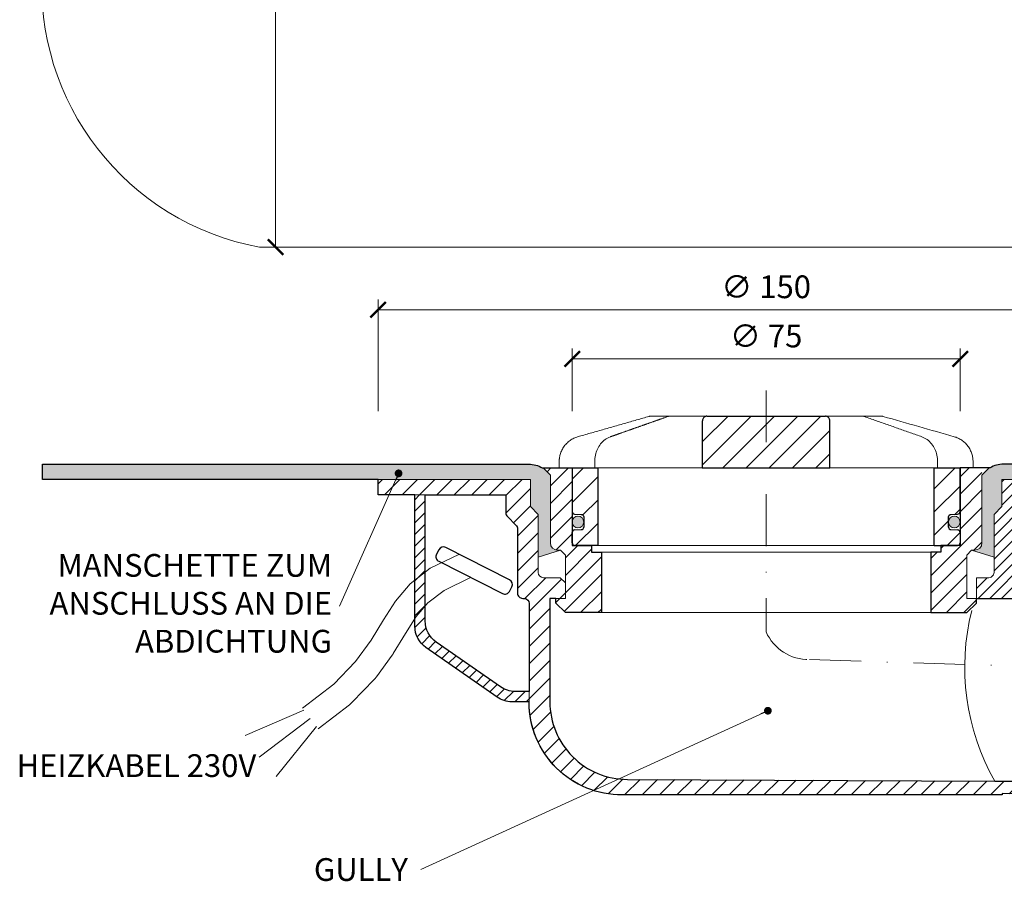
# Model space of a CAD drawing. Units: millimetres. Extents: x -3781 to 3448, y 11954 to 25788.
# Drawn here: x 2674 to 2864, y 20015 to 20182 of the extents above; entities that cross this region are included whole.
import ezdxf

# ---------------------------------------------------------------- set-up
doc = ezdxf.new("R2010")
doc.units = ezdxf.units.MM
doc.linetypes.add('DASHDOT2', pattern=[0.5, 0.25, -0.125, 0, -0.125])
doc.layers.get('DEFPOINTS').update_dxf_attribs({"color": 254, "lineweight": 30})
for name, color, linetype, lineweight in [('TOPWET_KOTY', 30, 'Continuous', 13), ('TOPWET_KOŠ', 11, 'Continuous', 13), ('TOPWET_TENKOU', 142, 'Continuous', 13), ('TOPWET_TLUSTOU', 142, 'Continuous', 30), ('TOPWET_ZAKLAD_TENKOU', 142, 'Continuous', 13), ('TOPWET_ZAKLAD_TLUSTOU', 142, 'Continuous', 30), ('TOPWET_ČEŠTINA', 225, 'Continuous', 13)]:
    doc.layers.add(name, color=color, linetype=linetype, lineweight=lineweight)
doc.styles.add('REGULAR_ARIAL_NARROW', font='ARIALN.TTF')
doc.dimstyles.new('ISO-TW 1-2', dxfattribs={"dimscale": 2, "dimtxt": 2.2, "dimasz": 1.5, "dimexe": 1, "dimexo": 0, "dimgap": 0.75, "dimtad": 1, "dimdec": 0, "dimtxsty": 'REGULAR_ARIAL_NARROW', "dimblk": 'ARCHTICK', "dimcen": 0.5, "dimclrd": 256, "dimclre": 256, "dimclrt": 256, "dimadec": 0, "dimazin": 0, "dimtfac": 1, "dimtdec": 0, "dimtmove": 1, "dimatfit": 3, "dimldrblk": 'DOT', "dimfxl": 1, "dimtzin": 0, "dimlwd": -1, "dimlwe": -1, "dimarcsym": 0})
doc.dimstyles.new('ISO-TW 1-3', dxfattribs={"dimscale": 3, "dimtxt": 2.2, "dimasz": 1.5, "dimexe": 1, "dimexo": 0, "dimgap": 0.75, "dimtad": 1, "dimdec": 0, "dimtxsty": 'REGULAR_ARIAL_NARROW', "dimblk": 'ARCHTICK', "dimcen": 0.5, "dimclrd": 256, "dimclre": 256, "dimclrt": 256, "dimadec": 0, "dimazin": 0, "dimtfac": 1, "dimtdec": 0, "dimtmove": 1, "dimatfit": 3, "dimldrblk": 'DOT', "dimfxl": 1, "dimtfill": 1, "dimtzin": 0, "dimlwd": -1, "dimlwe": -1, "dimarcsym": 0})
pattern_1 = [(45, (-17.99999334344187, 58.54352184926029), (-1.683798022700466, 1.683798022700466), [])]
pattern_2 = [(45, (-11059.18028222779, 58.54354588075876), (-1.122532015133644, 1.122532015133644), [])]

# ---------------------------------------------------------------- blocks, each defined once
blk = doc.blocks.new('_ArchTick')
at = {"color": 0, "linetype": 'ByBlock', "const_width": 0.15}
blk.add_lwpolyline([(-0.5, -0.5), (0.5, 0.5)], dxfattribs=at)
blk = doc.blocks.new('*D53')
at = {"layer": 'DEFPOINTS', "color": 0, "ltscale": 30, "transparency": 16777216}
for p in [(2893.388372126511, 20126.02035079539), (2743.388372126506, 20106.41716662391), (2893.388372126511, 20106.41716662391)]:
    blk.add_point(p, dxfattribs=at)
at = {"layer": 'TOPWET_KOTY', "ltscale": 30, "transparency": 16777216}
for p, q in [((2743.388372126506, 20106.41716662391), (2743.388372126506, 20128.02035079539)), ((2893.388372126511, 20106.41716662391), (2893.388372126511, 20128.02035079539)), ((2743.388372126506, 20126.02035079539), (2893.388372126511, 20126.02035079539))]:
    blk.add_line(p, q, dxfattribs=at)
at = {"layer": 'TOPWET_KOTY', "ltscale": 30, "transparency": 16777216, "xscale": 3, "yscale": 3, "zscale": 3, "rotation": 180}
blk.add_blockref('_ArchTick', (2743.388372126506, 20126.02035079539), dxfattribs=at)
at = {"layer": 'TOPWET_KOTY', "ltscale": 30, "transparency": 16777216, "xscale": 3, "yscale": 3, "zscale": 3}
blk.add_blockref('_ArchTick', (2893.388372126511, 20126.02035079539), dxfattribs=at)
at = {"layer": 'TOPWET_KOTY', "ltscale": 30, "transparency": 16777216, "insert": (2818.388372126508, 20129.88992787588), "char_height": 4.4, "attachment_point": 5, "style": 'REGULAR_ARIAL_NARROW'}
blk.add_mtext('∅ 150', dxfattribs=at)
blk = doc.blocks.new('_Dot')
at = {"color": 0, "linetype": 'ByBlock', "lineweight": -2}
blk.add_line((-0.5, 0), (-1, 0), dxfattribs=at)
at = {"color": 0, "linetype": 'ByBlock', "const_width": 0.5}
blk.add_lwpolyline([(-0.25, 0, 1), (0.25, 0, 1)], format="xyb", close=True, dxfattribs=at)
blk = doc.blocks.new('*D54')
at = {"layer": 'DEFPOINTS', "color": 0, "ltscale": 30, "transparency": 16777216}
for p in [(2855.888372126509, 20116.50811820047), (2780.888372126509, 20106.41716662391), (2855.888372126509, 20106.41716662391)]:
    blk.add_point(p, dxfattribs=at)
at = {"layer": 'TOPWET_KOTY', "ltscale": 30, "transparency": 16777216}
for p, q in [((2780.888372126509, 20106.41716662391), (2780.888372126509, 20118.50811820047)), ((2855.888372126509, 20106.41716662391), (2855.888372126509, 20118.50811820047)), ((2780.888372126509, 20116.50811820047), (2855.888372126509, 20116.50811820047))]:
    blk.add_line(p, q, dxfattribs=at)
at = {"layer": 'TOPWET_KOTY', "ltscale": 30, "transparency": 16777216, "xscale": 3, "yscale": 3, "zscale": 3, "rotation": 180}
blk.add_blockref('_ArchTick', (2780.888372126509, 20116.50811820047), dxfattribs=at)
at = {"layer": 'TOPWET_KOTY', "ltscale": 30, "transparency": 16777216, "xscale": 3, "yscale": 3, "zscale": 3}
blk.add_blockref('_ArchTick', (2855.888372126509, 20116.50811820047), dxfattribs=at)
at = {"layer": 'TOPWET_KOTY', "ltscale": 30, "transparency": 16777216, "insert": (2818.388372126509, 20120.37769528096), "char_height": 4.4, "attachment_point": 5, "style": 'REGULAR_ARIAL_NARROW'}
blk.add_mtext('∅ 75', dxfattribs=at)
blk = doc.blocks.new('*U247')
at = {"layer": 'TOPWET_KOŠ', "ltscale": 40}
h = blk.add_hatch(dxfattribs=at)
h.set_pattern_fill('ANSI31', color=256)
h.set_pattern_definition([(45, (-9.15906451742155, 16.21171611103289), (-2.245064030267288, 2.245064030267288), [])])
edge = h.paths.add_edge_path()
edge.add_spline(control_points=[(12.33896267925268, 6.869202823577481), (12.33896267925268, 6.954043278302535), (12.32978515580037, 7.037630980542573), (12.28721998515942, 7.231895919142673), (12.24631157446168, 7.335257879523098), (12.14053675648432, 7.518737862158716), (12.07574045226868, 7.596695294512003), (11.92156052882313, 7.733351711597763), (11.82957892668713, 7.786619904457595), (11.64551159309342, 7.852963778698879), (11.55309849696317, 7.868752386205571), (11.45910265635251, 7.869199656404064), (11.45777100935305, 7.869202823577481), (11.45643923738901, 7.869202823577481)], knot_values=[1, 1, 1, 1, 1.025665509521299, 1.025665509521299, 1.062002774163151, 1.062002774163151, 1.099513444308366, 1.099513444308366, 1.143586921101415, 1.143586921101415, 1.184738608775229, 1.184738608775229, 1.185329925810825, 1.185329925810825, 1.185329925810825, 1.185329925810825], weights=[1, 1, 1, 1, 1, 1, 1, 1, 1, 1, 1, 1, 1, 1], degree=3, periodic=0)
edge.add_line((11.45643923738903, 7.869202823577481), (-11.45643923739005, 7.869202823577481))
edge.add_spline(control_points=[(-11.45643923739005, 7.869202823577481), (-11.45780110789708, 7.869202823577481), (-11.45916284777338, 7.869199511627059), (-11.54975048016929, 7.868758712679821), (-11.63873064259458, 7.854094347177281), (-11.80656215752203, 7.796031676046525), (-11.88627209511794, 7.753717880240558), (-12.04426074131477, 7.631486020595887), (-12.12130491990099, 7.546953597752847), (-12.23412968495865, 7.35977036968977), (-12.27461400629688, 7.265516439914038), (-12.32609749367618, 7.068120657276424), (-12.33896267925372, 6.969685878862194), (-12.33896267925372, 6.869202823577481)], knot_values=[0, 0, 0, 0, 0.0006046810216521203, 0.0006046810216521203, 0.04022962109884193, 0.04022962109884193, 0.07810419761835746, 0.07810419761835746, 0.1210438124997769, 0.1210438124997769, 0.1549479521200786, 0.1549479521200786, 0.1853431182970583, 0.1853431182970583, 0.1853431182970583, 0.1853431182970583], weights=[1, 1, 1, 1, 1, 1, 1, 1, 1, 1, 1, 1, 1, 1], degree=3, periodic=0)
edge.add_spline(control_points=[(-12.33896267925372, 6.869202823577481), (-12.33896267925372, 3.869202823577481), (-12.33896267925372, 0.8692028235774814), (-12.33896267925372, -2.130797176422519)], knot_values=[0.1853431182970583, 0.1853431182970583, 0.1853431182970583, 0.1853431182970583, 1.185343118297058, 1.185343118297058, 1.185343118297058, 1.185343118297058], weights=[1, 1, 1, 1], degree=3, periodic=0)
edge.add_line((-12.33896267925372, -2.130797176422519), (12.33896267925268, -2.130797176422515))
edge.add_spline(control_points=[(12.33896267925268, -2.130797176422519), (12.33896267925268, 0.8692028235774814), (12.33896267925268, 3.869202823577481), (12.33896267925268, 6.869202823577481)], knot_values=[0, 0, 0, 0, 1, 1, 1, 1], weights=[1, 1, 1, 1], degree=3, periodic=0)
edge = h.paths.add_edge_path()
edge.add_spline(control_points=[(37.50000000000039, -2.130797176422519), (37.48220956223525, -2.130797176422519), (37.4644191244701, -2.130797176422519), (37.44662868670496, -2.130797176422519)], knot_values=[0.9653556466249866, 0.9653556466249866, 0.9653556466249866, 0.9653556466249866, 1, 1, 1, 1], weights=[1, 1, 1, 1], degree=3, periodic=0)
edge.add_line((37.47331434335268, -2.130797176422519), (32.50000000000039, -2.130797176422519))
edge.add_line((32.50000000000039, -2.130797176422519), (32.50000000000039, -17.13079717642252))
edge.add_line((32.50000000000039, -17.13079717642252), (37.00000000000039, -17.13079717642252))
edge.add_arc((37.00000000000039, -16.63079717642252), 0.5, 270, 360)
edge.add_line((37.50000000000039, -16.63079717642252), (37.5000000000004, -14.61333534820468))
edge.add_arc((36.99999999999969, -14.61333534820467), 0.5000000000007034, 0, 87.9636745452283)
edge.add_line((37.01776655110931, -14.11365109824038), (35.73223344889106, -14.06794325460655))
edge.add_arc((35.75000000000065, -13.56825900464273), 0.500000000000248, 180, 267.96367454522806, ccw=False)
edge.add_line((35.25000000000041, -13.56825900464273), (35.2500000000004, -11.61333534820373))
edge.add_arc((35.75000000000019, -11.61333534820373), 0.4999999999997937, 92.03632545476893, 180, ccw=False)
edge.add_line((35.73223344889063, -11.11365109824035), (37.01776655110971, -11.06794325460656))
edge.add_arc((37.00000000000015, -10.56825900464273), 0.5000000000002482, 272.0363254547687, 360)
edge.add_line((37.50000000000039, -10.56825900464273), (37.5000000000004, -2.130797176422519))
h.paths.add_polyline_path([(-32.49999999999962, -2.130797176425794), (-37.49999999999962, -2.130797176425794), (-37.49999999999962, -10.56825900464273, 0.403841864897372), (-37.01776655110896, -11.06794325460656), (-35.73223344889071, -11.11365109824039, -0.4038418648973712), (-35.24999999999962, -11.61333534820467), (-35.24999999999962, -13.56825900464226, -0.4038418648973746), (-35.73223344889071, -14.06794325460655), (-37.01776655110896, -14.11365109824037, 0.4038418648973705), (-37.49999999999962, -14.6133353482042), (-37.49999999999962, -16.63079717642252, 0.4142135623730951), (-36.99999999999962, -17.13079717642252), (-32.49999999999962, -17.13079717642252)])
h = blk.add_hatch(color=256, dxfattribs=at)
h.dxf.hatch_style = 1
h.paths.add_polyline_path([(-35.24999999999962, -12.59079717642341, 1), (-37.49999999999962, -12.59079717642341, 1)])
h.paths.add_polyline_path([(37.49999999999857, -12.59079717642341, 1), (35.24999999999857, -12.59079717642341, 1)])
at = {"layer": 'TOPWET_KOŠ', "lineweight": 30, "ltscale": 40}
for p, q in [((-11.45643923739005, 7.869202823577481), (11.45643923738901, 7.869202823577481)), ((-37.49999999999962, -2.130797176425794), (-32.49999999999962, -2.130797176425794)), ((-12.33896267925372, -2.130797176422519), (12.33896267925268, -2.130797176422519)), ((32.50000000000039, -2.130797176422519), (37.50000000000039, -2.130797176422519)), ((-32.49999999999962, -17.13079717642252), (-36.99999999999962, -17.13079717642252)), ((32.50000000000039, -17.13079717642252), (37.00000000000039, -17.13079717642252))]:
    blk.add_line(p, q, dxfattribs=at)
at = {"layer": 'TOPWET_KOŠ', "lineweight": 30, "ltscale": 24.18964767456055}
for p, q in [((-32.49999999999962, -17.13079717642252), (-32.49999999999962, -2.130797176422519)), ((32.50000000000039, -17.13079717642252), (32.50000000000039, -2.130797176422519))]:
    blk.add_line(p, q, dxfattribs=at)
at = {"layer": 'TOPWET_KOŠ', "ltscale": 0.5350712537765503}
blk.add_line((13.99875688918876, -2.130797176422519), (14.22607006905894, -2.130797176422519), dxfattribs=at)
at = {"layer": 'TOPWET_KOŠ', "lineweight": 30}
for p, q in [((-37.49999999999962, -16.63079717642252), (-37.49999999999962, -14.61333534820444)), ((-37.01776655110969, -14.1136510982404), (-35.73223344889045, -14.06794325460653)), ((35.73223344889032, -14.06794325460653), (37.01776655110955, -14.1136510982404)), ((37.50000000000039, -14.61333534820444), (37.50000000000039, -16.63079717642252))]:
    blk.add_line(p, q, dxfattribs=at)
at = {"layer": 'TOPWET_KOŠ'}
blk.add_line((32.50000000000039, -17.13079717642252), (-32.49999999999962, -17.13079717642252), dxfattribs=at)
blk.add_lwpolyline([(-7.853746015870977, 7.869202823577481), (-5.951632983281863, 7.869202823577481), (8.209528026702564, 7.869202823577481)], dxfattribs=at)
at = {"layer": 'TOPWET_KOŠ', "lineweight": 30}
for points in [[(-37.49999999999962, -2.130797176422519), (-37.49999999999962, -10.56825900464248, 0.4038418648970891), (-37.01776655110969, -11.06794325460653), (-35.73223344889045, -11.1136510982404, -0.4038418648970891), (-35.24999999999962, -11.61333534820444), (-35.24999999999962, -13.56825900464248)], [(35.25000000000039, -13.56825900464248), (35.25000000000039, -11.61333534820444, -0.403841864897089), (35.73223344888941, -11.1136510982404), (37.01776655111046, -11.06794325460653, 0.4038418648970891), (37.50000000000039, -10.56825900464248), (37.50000000000039, -2.130797176422519)]]:
    blk.add_lwpolyline(points, format="xyb", dxfattribs=at)
at = {"layer": 'TOPWET_KOŠ', "ltscale": 40}
for centre in [(-36.37499999999962, -12.59079717642341), (36.37499999999857, -12.59079717642341)]:
    blk.add_circle(centre, 1.125, dxfattribs=at)
at = {"layer": 'TOPWET_KOŠ', "lineweight": 30}
for centre, radius, start, end in [((-36.99999999999937, -14.6133353482042), 0.5000000000002487, 92.03632545485505, 180.0000000000277), ((-35.75000000000032, -13.56825900464226), 0.5000000000007033, 272.0363254548011, 359.9999999999732), ((35.75000000000065, -13.56825900464273), 0.5000000000002487, 179.9999999999723, 267.963674545145), ((36.99999999999969, -14.61333534820467), 0.5000000000007033, 2.605510395054913e-11, 87.96367454519894), ((-36.99999999999962, -16.63079717642252), 0.5, 180, 270), ((37.00000000000039, -16.63079717642252), 0.5, 270, 0)]:
    blk.add_arc(centre, radius, start, end, dxfattribs=at)
at = {"layer": 'TOPWET_KOŠ'}
for points, weights, knots in [([(-39.99999999999962, -2.130797176422519), (-39.99999999999962, -1.721299531015418), (-39.99999999999962, -1.311801885608318), (-39.99999999999962, -0.902304240201218), (-39.99999999999893, 1.416778211266475), (-38.60345895311623, 3.268214551261892), (-36.37360563948216, 3.905315498013053), (-31.79395915407765, 5.213785922412328), (-27.21431266866745, 6.52225634681524), (-22.63466618325726, 7.830726771218153)], [1, 1, 1, 1, 0.8655657654105096, 0.8655657654105096, 1, 1, 1, 1], [6.377526042085324, 6.377526042085324, 6.377526042085324, 6.377526042085324, 7.377526042085324, 7.377526042085324, 7.377526042085324, 8.670022709875983, 8.670022709875983, 8.670022709875983, 9.670022709875983, 9.670022709875983, 9.670022709875983, 9.670022709875983]), ([(-18.65926097596964, 7.869202823577481), (-18.7728646331371, 7.869202823577481), (-18.88483858571687, 7.850029277596306), (-18.99197018248294, 7.812232294963152), (-19.73347760699068, 7.550621863562966), (-20.47497384700507, 7.28898355948256), (-21.95795127322305, 6.765667456699859), (-22.69943240297795, 6.503989555850396), (-24.18238399092804, 5.980604604929951), (-24.92385442063239, 5.718897499718125), (-26.4067874585249, 5.19546117302086), (-27.14825005135169, 4.933731919997783), (-28.63116934356328, 4.410256242084117), (-29.37262603420783, 4.148509798261486), (-30.1140804513139, 3.886756556722659)], [1, 0.990436313827626, 0.990436313827626, 1, 1, 1, 1, 1, 1, 1, 1, 1, 1, 1, 1], [11.94832236888022, 11.94832236888022, 11.94832236888022, 11.94832236888022, 12.28749736927637, 12.28749736927637, 12.28749736927637, 12.57343545538646, 12.57343545538646, 12.85937354149655, 12.85937354149655, 13.14531162760664, 13.14531162760664, 13.43124971371673, 13.43124971371673, 13.71718779982682, 13.71718779982682, 13.71718779982682, 13.71718779982682]), ([(36.3736056394868, 3.905315498009415), (38.60345895311701, 3.268214551250978), (39.99999999999971, 1.416778211259192), (39.99999999999994, -0.902304240201218), (40.00000000000039, -1.311801885608318), (40.00000000000039, -1.721299531015418), (40.00000000000039, -2.130797176422519)], [1, 0.8655657654105098, 0.8655657654105098, 1, 1, 1, 1], [15.97078336836063, 15.97078336836063, 15.97078336836063, 15.97078336836063, 17.26328003615129, 17.26328003615129, 17.26328003615129, 18.26328003615129, 18.26328003615129, 18.26328003615129, 18.26328003615129])]:
    blk.add_rational_spline(points, weights, degree=3, knots=knots, dxfattribs=at)
for points, weights in [([(-22.63466618325726, 7.830726771218153), (-22.54517985851505, 7.856294292577488), (-22.45301223789108, 7.869202823581119), (-22.3599450553607, 7.869202823581119)], [1, 0.9935561825190481, 0.9935561825190481, 1]), ([(18.99197018248417, 7.812232294959514), (18.88483858571811, 7.850029277596306), (18.77286463313833, 7.869202823577481), (18.65926097597042, 7.869202823577481)], [1, 0.990436313827626, 0.990436313827626, 1]), ([(22.35994505535967, 7.869202823577481), (22.45301223789004, 7.869202823573843), (22.54517985851378, 7.856294292570212), (22.63466618325622, 7.830726771214515)], [1, 0.9935561825190481, 0.9935561825190481, 1])]:
    blk.add_rational_spline(points, weights, degree=3, dxfattribs=at)
for points, knots in [([(-22.3599450553607, 7.869202823581119), (-22.35248751964134, 7.869202823577481), (-22.34502998392197, 7.869202823577481), (-22.3375724482026, 7.869202823577481), (-21.11146862412495, 7.869202823577481), (-19.88536480004729, 7.869202823577481), (-18.65926097596964, 7.869202823577481)], [9.94832236888022, 9.94832236888022, 9.94832236888022, 9.94832236888022, 10.94832236888022, 10.94832236888022, 10.94832236888022, 11.94832236888022, 11.94832236888022, 11.94832236888022, 11.94832236888022]), ([(-18.65926097596986, 7.869202823577481), (-18.26740414110879, 7.869202823577481), (-17.87554730624772, 7.869202823577481), (-17.48369047138664, 7.869202823577481), (-14.54934990951717, 7.869202823577481), (-11.6150093476486, 7.869202823577481), (-8.680668785780037, 7.869202823577481), (-8.405027862477548, 7.869202823577481), (-8.129386939174376, 7.869202823577481), (-7.853746015871204, 7.869202823577481)], [0, 0, 0, 0, 1, 1, 1, 2, 2, 2, 3, 3, 3, 3]), ([(7.853746015871756, 7.869202823577481), (8.129386939174246, 7.869202823577481), (8.405027862476736, 7.869202823577481), (8.680668785779226, 7.869202823577481), (11.61500934764825, 7.869202823577481), (14.54934990951681, 7.869202823577481), (17.48369047138538, 7.869202823577481), (17.87554730624691, 7.869202823577481), (18.26740414110866, 7.869202823577481), (18.65926097597042, 7.869202823577481), (19.88536480004785, 7.869202823577481), (21.11146862412482, 7.869202823577481), (22.33757244820179, 7.869202823577481), (22.34502998392093, 7.869202823577481), (22.3524875196403, 7.869202823577481), (22.35994505535967, 7.869202823577481)], [9.692483709356392, 9.692483709356392, 9.692483709356392, 9.692483709356392, 10.69248370935639, 10.69248370935639, 10.69248370935639, 11.69248370935639, 11.69248370935639, 11.69248370935639, 12.69248370935639, 12.69248370935639, 12.69248370935639, 13.69248370935639, 13.69248370935639, 13.69248370935639, 14.69248370935639, 14.69248370935639, 14.69248370935639, 14.69248370935639]), ([(30.11408045131287, 3.886756556722659), (29.37262603421953, 4.148509798257848), (28.63116934358225, 4.410256242076841), (27.14825005137612, 4.933731919990507), (26.40678745854932, 5.195461173013584), (24.92385442064772, 5.718897499710849), (24.1823839909361, 5.980604604926313), (22.69943240297328, 6.503989555854034), (21.95795127321292, 6.765667456703497), (20.47497384699493, 7.288983559486198), (19.73347760698419, 7.550621863562966), (18.99197018248417, 7.812232294959514)], [4.894582016307591, 4.894582016307591, 4.894582016307591, 4.894582016307591, 5.180520102413173, 5.180520102413173, 5.466458188518753, 5.466458188518753, 5.752396274624334, 5.752396274624334, 6.038334360729914, 6.038334360729914, 6.324272446835495, 6.324272446835495, 6.324272446835495, 6.324272446835495]), ([(-30.1140804513139, 3.886756556722659), (-30.47876448019412, 3.758013340021691), (-30.82451590435046, 3.57250745762137), (-31.45468245270019, 3.109186233249758), (-31.73922288812316, 2.831598081909007), (-32.23414429085604, 2.207898191590331), (-32.44462272148083, 1.861813047241569), (-32.78406988858622, 1.124204741375408), (-32.91310323217256, 0.7326123728554848), (-33.08560173467556, -0.07340826840375314), (-33.12907431480524, -0.4878594970148953), (-33.12907431480524, -0.90230424019758)], [13.71718779982682, 13.71718779982682, 13.71718779982682, 13.71718779982682, 13.82059899107956, 13.82059899107956, 13.9240101823323, 13.9240101823323, 14.02742137358505, 14.02742137358505, 14.13083256483779, 14.13083256483779, 14.23424375609053, 14.23424375609053, 14.23424375609053, 14.23424375609053]), ([(33.12907431480419, -2.130797176422519), (33.12907431480419, -1.721299531015418), (33.12907431480419, -1.311801885608318), (33.12907431480419, -0.902304240201218), (33.12907431480419, -0.4878594826194131), (33.08559945758719, -0.07337753019312743), (32.91308083518418, 0.7326969244378887), (32.78405213789522, 1.124258254584831), (32.44457189181269, 1.861908554033263), (32.23408330660316, 2.207985860913297), (31.73918426171661, 2.83163593974966), (31.45461841351464, 3.109239768319796), (30.82449042928095, 3.57251973575255), (30.47876449286053, 3.758013335550615), (30.11408045131287, 3.886756556722659)], [3.377526042085325, 3.377526042085325, 3.377526042085325, 3.377526042085325, 4.377526042085325, 4.377526042085325, 4.377526042085325, 4.480937236929778, 4.480937236929778, 4.584348431774232, 4.584348431774232, 4.687759626618685, 4.687759626618685, 4.791170821463138, 4.791170821463138, 4.894582016307591, 4.894582016307591, 4.894582016307591, 4.894582016307591]), ([(-37.44662868670601, -2.130797176426157), (-37.96014491754939, -2.130797176422519), (-38.47366114839276, -2.130797176422519), (-38.98717737923614, -2.130797176422519), (-39.32040111752083, -2.130797176422519), (-39.65362485580529, -2.130797176422519), (-39.98684859408975, -2.130797176422519), (-39.9912323960594, -2.130797176422519), (-39.99561619802951, -2.130797176422519), (-39.99999999999962, -2.130797176422519)], [3.377526042085324, 3.377526042085324, 3.377526042085324, 3.377526042085324, 4.377526042085324, 4.377526042085324, 4.377526042085324, 5.377526042085324, 5.377526042085324, 5.377526042085324, 6.377526042085324, 6.377526042085324, 6.377526042085324, 6.377526042085324]), ([(12.33896267925268, -2.130797176422519), (12.66999456879691, -2.130797176422519), (13.00102645834119, -2.130797176422519), (13.33205834788549, -2.130797176422519), (13.55429119498711, -2.130797176422519), (13.77652404208805, -2.130797176422519), (32.50000000000039, -2.130797176422519)], [4.49095124194654, 4.49095124194654, 4.49095124194654, 4.49095124194654, 5, 5, 5, 6, 6, 6, 6]), ([(40.00000000000039, -2.130797176422519), (39.99561619802937, -2.130797176422519), (39.99123239605859, -2.130797176422519), (39.9868485940878, -2.130797176422519), (39.65362485580356, -2.130797176422519), (39.3204011175191, -2.130797176422519), (38.98717737923464, -2.130797176422519)], [18.26328003615129, 18.26328003615129, 18.26328003615129, 18.26328003615129, 19.26328003615129, 19.26328003615129, 19.26328003615129, 20.26328003615129, 20.26328003615129, 20.26328003615129, 20.26328003615129])]:
    blk.add_open_spline(points, degree=3, knots=knots, dxfattribs=at)
at = {"layer": 'TOPWET_KOŠ', "lineweight": 30, "ltscale": 3.513027906417847}
blk.add_open_spline([(-11.45643923739005, 7.869202823577481), (-11.45780110789708, 7.869202823577481), (-11.45916284777338, 7.869199511627059), (-11.54975048016929, 7.868758712679821), (-11.63873064259458, 7.854094347177281), (-11.80656215752203, 7.796031676046525), (-11.88627209511794, 7.753717880240558), (-12.04426074131477, 7.631486020595887), (-12.12130491990099, 7.546953597752847), (-12.23412968495865, 7.35977036968977), (-12.27461400629688, 7.265516439914038), (-12.32609749367618, 7.068120657276424), (-12.33896267925372, 6.969685878862194), (-12.33896267925372, 6.869202823577481), (-12.33896267925372, 3.869202823577481), (-12.33896267925372, 0.8692028235774814), (-12.33896267925372, -2.130797176422519)], degree=3, knots=[0, 0, 0, 0, 0.0006046810216521203, 0.0006046810216521203, 0.04022962109884193, 0.04022962109884193, 0.07810419761835746, 0.07810419761835746, 0.1210438124997769, 0.1210438124997769, 0.1549479521200786, 0.1549479521200786, 0.1853431182970583, 0.1853431182970583, 0.1853431182970583, 1.185343118297058, 1.185343118297058, 1.185343118297058, 1.185343118297058], dxfattribs=at)
at = {"layer": 'TOPWET_KOŠ', "lineweight": 30, "ltscale": 3.513027667999268}
blk.add_open_spline([(12.33896267925268, -2.130797176422519), (12.33896267925268, 0.8692028235774814), (12.33896267925268, 3.869202823577481), (12.33896267925268, 6.869202823577481), (12.33896267925268, 6.954043278302535), (12.32978515580037, 7.037630980542573), (12.28721998515942, 7.231895919142673), (12.24631157446168, 7.335257879523098), (12.14053675648432, 7.518737862158716), (12.07574045226868, 7.596695294512003), (11.92156052882313, 7.733351711597763), (11.82957892668713, 7.786619904457595), (11.64551159309342, 7.852963778698879), (11.55309849696317, 7.868752386205571), (11.45910265635251, 7.869199656404064), (11.45777100935305, 7.869202823577481), (11.45643923738901, 7.869202823577481)], degree=3, knots=[0, 0, 0, 0, 1, 1, 1, 1.025665509521299, 1.025665509521299, 1.062002774163151, 1.062002774163151, 1.099513444308366, 1.099513444308366, 1.143586921101415, 1.143586921101415, 1.184738608775229, 1.184738608775229, 1.185329925810825, 1.185329925810825, 1.185329925810825, 1.185329925810825], dxfattribs=at)
at = {"layer": 'TOPWET_KOŠ'}
for points in [[(22.63466618325622, 7.830726771214515), (27.21431266866642, 6.52225634681524), (31.79395915407661, 5.213785922412328), (36.3736056394868, 3.905315498009415)], [(-33.12907431480524, -0.902304240201218), (-33.12907431480524, -1.311801885608318), (-33.12907431480524, -1.721299531015418), (-33.12907431480524, -2.130797176422519)], [(-37.49999999999962, -2.130797176425794), (-26.77789677832639, -2.130797176425013), (-18.5922294684276, -2.130797176424423), (-12.33896267925372, -2.130797176423968)], [(38.9871773792351, -2.130797176422519), (38.47366114839172, -2.130797176422519), (37.96014491754834, -2.130797176422519), (37.44662868670496, -2.130797176422519)]]:
    blk.add_open_spline(points, degree=3, dxfattribs=at)
blk = doc.blocks.new('*D86')
at = {"layer": 'DEFPOINTS', "color": 0, "ltscale": 30, "transparency": 16777216}
for p in [(2723.557585250447, 20418.49997686541), (2723.557585250443, 20138.12270451341), (2723.557585250453, 20138.12270451341)]:
    blk.add_point(p, dxfattribs=at)
at = {"layer": 'TOPWET_KOTY', "ltscale": 30, "transparency": 16777216}
for p, q in [((2723.557585250447, 20418.49997686541), (2725.557585250453, 20418.49997686541)), ((2723.557585250453, 20418.49997686541), (2723.557585250453, 20138.12270451341)), ((2723.557585250443, 20138.12270451341), (2725.557585250453, 20138.12270451341))]:
    blk.add_line(p, q, dxfattribs=at)
at = {"layer": 'TOPWET_KOTY', "ltscale": 30, "transparency": 16777216, "xscale": 3, "yscale": 3, "zscale": 3}
for p, rotation in [((2723.557585250453, 20418.49997686541), 90), ((2723.557585250453, 20138.12270451341), 270)]:
    blk.add_blockref('_ArchTick', p, dxfattribs=dict(at, rotation=rotation))
at = {"layer": 'TOPWET_KOTY', "ltscale": 30, "transparency": 16777216, "insert": (2719.811064104475, 20321.81702118062), "char_height": 4.4, "attachment_point": 5, "rotation": 90, "style": 'REGULAR_ARIAL_NARROW'}
blk.add_mtext('300', dxfattribs=at)

msp = doc.modelspace()

# ---------------------------------------------------------------- hatches: boundary and pattern name
at = {"layer": 'TOPWET_TENKOU', "ltscale": 40}
h = msp.add_hatch(dxfattribs=at)
h.set_pattern_fill('DOTS', color=256, scale=0.5)
h.set_pattern_definition([(0, (-6009.278813887991, 3158.406547400264), (0.396875, 0.79375), [0, -0.79375])])
edge = h.paths.add_edge_path()
edge.add_line((2775.272372126513, 20095.43323637362), (2775.109720048687, 20095.43323637363))
edge.add_arc((2772.504729847545, 20091.16544701004), 4.999999999999954, 58.60077809980563, 90.00000000000522)
edge.add_line((2772.504729847545, 20096.16544701004), (2678.484914794241, 20096.16544701007))
edge.add_line((2678.484914794241, 20096.16544701007), (2678.48491479424, 20093.16544701007))
edge.add_line((2678.48491479424, 20093.16544701007), (2742.326322607601, 20093.16544701005))
edge.add_line((2742.326322607601, 20093.16544701005), (2772.82632260759, 20093.20742106424))
edge.add_line((2772.82632260759, 20093.20742106424), (2772.82632260759, 20087.95742106425))
edge.add_line((2772.82632260759, 20087.95742106425), (2774.326322607593, 20086.45742106425))
edge.add_line((2774.326322607593, 20086.45742106425), (2774.326322607593, 20078.15082572027))
edge.add_line((2774.326322607593, 20078.15082572027), (2778.665372126513, 20079.52123637363))
edge.add_line((2778.665372126513, 20079.52123637363), (2778.080372126514, 20079.52123637363))
edge.add_arc((2778.080372126514, 20080.92523637363), 1.40400000000227, 180, 270, ccw=False)
edge.add_line((2776.676372126512, 20080.92523637363), (2776.67637212651, 20094.02923637362))
edge.add_line((2776.67637212651, 20094.02923637362), (2775.272372126513, 20095.43323637362))
edge = h.paths.add_edge_path()
edge.add_line((2863.950421645432, 20093.20742106424), (2894.450421645422, 20093.16544701005))
edge.add_line((2894.450421645422, 20093.16544701005), (2958.582002909273, 20093.16544701003))
edge.add_line((2958.582002909273, 20093.16544701003), (2958.582002909271, 20096.16544701003))
edge.add_line((2958.582002909271, 20096.16544701003), (2864.272014405477, 20096.16544701004))
edge.add_arc((2864.272014405477, 20091.16544701004), 5, 89.99999999999478, 121.3992219001944)
edge.add_line((2861.667024204336, 20095.43323637363), (2861.504372126509, 20095.43323637362))
edge.add_line((2861.504372126509, 20095.43323637362), (2860.100372126512, 20094.02923637362))
edge.add_line((2860.100372126512, 20094.02923637362), (2860.100372126511, 20080.92523637363))
edge.add_arc((2858.696372126508, 20080.92523637363), 1.40400000000227, -90, 0, ccw=False)
edge.add_line((2858.696372126508, 20079.52123637363), (2858.111372126509, 20079.52123637363))
edge.add_line((2858.111372126509, 20079.52123637363), (2862.450421645431, 20078.15082572027))
edge.add_line((2862.450421645431, 20078.15082572027), (2862.450421645429, 20086.45742106425))
edge.add_line((2862.450421645429, 20086.45742106425), (2863.950421645432, 20087.95742106425))
edge.add_line((2863.950421645432, 20087.95742106425), (2863.950421645432, 20093.20742106424))
at = {"layer": 'TOPWET_TENKOU', "ltscale": 30}
h = msp.add_hatch(dxfattribs=at)
h.set_pattern_fill('LINE', color=256, scale=0.75, angle=45)
h.set_pattern_definition(pattern_1)
edge = h.paths.add_edge_path()
edge.add_arc((2778.080372126514, 20080.92523637363), 1.40400000000318, 180, 290.6393456602116)
edge.add_line((2778.575260179287, 20079.61134832085), (2779.601372126513, 20078.58523637363))
edge.add_line((2779.601372126513, 20078.58523637363), (2779.576322607591, 20073.20742106424))
edge.add_line((2779.576322607591, 20073.20742106424), (2779.576305872074, 20070.20182386754))
edge.add_line((2779.576305872074, 20070.20182386754), (2777.704322607592, 20070.20182386754))
edge.add_line((2777.704322607592, 20070.20182386754), (2777.704322607592, 20069.27142106425))
edge.add_line((2777.704322607592, 20069.27142106425), (2779.576322607593, 20067.46342106425))
edge.add_line((2779.576322607593, 20067.46342106425), (2786.538372126509, 20067.46342106425))
edge.add_line((2786.538372126509, 20067.46342106425), (2786.538372126535, 20079.13323637363))
edge.add_line((2786.538372126535, 20079.13323637363), (2784.63837212651, 20079.13323637363))
edge.add_line((2784.63837212651, 20079.13323637363), (2784.63837212651, 20080.43323637362))
edge.add_line((2784.63837212651, 20080.43323637362), (2780.888372126513, 20080.43323637362))
edge.add_line((2780.888372126513, 20080.43323637362), (2780.888372126513, 20095.43323637362))
edge.add_line((2780.888372126513, 20095.43323637362), (2775.272372126513, 20095.43323637362))
edge.add_line((2775.272372126513, 20095.43323637362), (2776.67637212651, 20094.02923637362))
edge.add_line((2776.67637212651, 20094.02923637362), (2776.676372126511, 20080.92523637363))
edge = h.paths.add_edge_path()
edge.add_line((2855.888372126509, 20080.43323637362), (2852.13837212651, 20080.43323637362))
edge.add_line((2852.13837212651, 20080.43323637362), (2852.138372126511, 20079.13323637364))
edge.add_line((2852.138372126511, 20079.13323637364), (2850.238372126511, 20079.13323637363))
edge.add_line((2850.238372126511, 20079.13323637363), (2850.238372126511, 20067.46342106425))
edge.add_line((2850.238372126511, 20067.46342106425), (2857.20042164543, 20067.46342106425))
edge.add_line((2857.20042164543, 20067.46342106425), (2859.07242164543, 20069.27142106425))
edge.add_line((2859.07242164543, 20069.27142106425), (2859.07242164543, 20070.20182386754))
edge.add_line((2859.07242164543, 20070.20182386754), (2857.200438380948, 20070.20182386754))
edge.add_line((2857.200438380948, 20070.20182386754), (2857.200421645431, 20073.20742106425))
edge.add_line((2857.200421645431, 20073.20742106425), (2857.169626873375, 20079.81866965297))
edge.add_line((2857.169626873375, 20079.81866965297), (2858.111372126509, 20079.52123637363))
edge.add_line((2858.111372126509, 20079.52123637363), (2858.696372126508, 20079.52123637363))
edge.add_arc((2858.696372126508, 20080.92523637363), 1.40400000000227, 270, 360)
edge.add_line((2860.100372126511, 20080.92523637363), (2860.100372126512, 20095.43323637362))
edge.add_line((2860.100372126512, 20095.43323637362), (2855.888372126509, 20095.43323637362))
edge.add_line((2855.888372126509, 20095.43323637362), (2855.888372126509, 20080.43323637362))
h = msp.add_hatch(dxfattribs=at)
h.set_pattern_fill('LINE', color=256, scale=0.75, angle=45)
h.set_pattern_definition(pattern_1)
h.paths.add_polyline_path([(2776.576780362929, 20070.20182386754), (2779.57630587207, 20070.20182386754), (2779.576322607591, 20073.20742106424), (2778.576322607593, 20074.20742106425), (2775.326322607601, 20074.20742106425, -0.4142135623730953), (2774.326322607593, 20075.20742106425), (2774.326322607593, 20086.45742106425), (2772.82632260759, 20087.95742106425), (2772.82632260759, 20093.20742106424), (2743.388372126517, 20093.16544701005), (2743.388372126506, 20090.20742106426), (2768.076322607593, 20090.20742106424), (2768.076322607595, 20086.72702557342, 0.1989123673796645), (2768.369215826412, 20086.01991879223), (2770.033429388878, 20084.35570522976, -0.1989123673797239), (2770.326322607591, 20083.64859844882), (2770.326322607593, 20071.20742122993, 0.451903761463375), (2771.445207753838, 20070.20676658904, -0.4479239671828276), (2772.575404485683, 20069.20748223343), (2772.576405338486, 20052.2100968407), (2772.576530347344, 20050.75161899616), (2772.57653034727, 20050.0870317835, 0.4162205131078797), (2790.578989070303, 20032.20742106425), (2864.026430182207, 20032.20742106424, 0.4132061881785837), (2864.037429761779, 20032.21875495456), (2864.041519641457, 20032.48087692679), (2937.328584020602, 20030.11044395834), (2939.40533303097, 20032.23582536181), (2866.974644955496, 20034.82161859313), (2791.575383590703, 20035.20742106425, -0.4141939932412873), (2776.576780362929, 20050.20120004109)])
at = {"layer": 'TOPWET_TENKOU', "ltscale": 40}
h = msp.add_hatch(dxfattribs=at)
h.set_pattern_fill('ANSI31', color=256, scale=0.5)
h.set_pattern_definition(pattern_2)
h.paths.add_polyline_path([(2868.537769567608, 20079.29415780016), (2941.714201295527, 20077.29576345925), (2939.785218634898, 20079.45245560105), (2866.287769567608, 20081.87425339226), (2866.287769567608, 20084.06281201062), (2868.244876348876, 20086.01991879231, 0.198912367351396), (2868.537769567608, 20086.72702557341), (2868.53776956761, 20090.20742106425), (2893.386336714934, 20090.20742106425), (2893.390407538088, 20093.16544140779), (2893.390408546086, 20093.16690579849), (2863.950421645432, 20093.20742106424), (2863.950421645432, 20087.95742106425), (2862.450421645429, 20086.45742106425), (2862.450421645431, 20078.15082572027), (2862.450421645432, 20075.42042090336, -0.4142135623745259), (2861.450421645431, 20074.20742106425), (2859.07242164543, 20074.20742106425), (2859.07242164543, 20070.20182386754), (2868.537769567608, 20070.20182386754)])
h.paths.add_polyline_path([(2878.386336711078, 20090.20742106425), (2876.386336711078, 20090.20742106425), (2876.386336711078, 20081.54149779445), (2878.386336711078, 20081.4755962476)], flags=17)
h = msp.add_hatch(dxfattribs=at)
h.set_pattern_fill('ANSI31', color=256, scale=0.5)
h.set_pattern_definition(pattern_2)
h.paths.add_polyline_path([(2752.4889746854, 20090.20742106425), (2750.4889746854, 20090.20742106426), (2750.4889746854, 20073.71787474772), (2752.4889746854, 20075.26468102911)])
h.paths.add_polyline_path([(2752.4889746854, 20075.26468102911), (2750.4889746854, 20073.71787474772), (2750.4889746854, 20066.26254592571), (2750.754601399397, 20066.6796287718), (2752.4889746854, 20068.72732593345)])
h.paths.add_polyline_path([(2752.4889746854, 20065.85681643382), (2752.4889746854, 20068.72732593345), (2750.754601399397, 20066.6796287718), (2750.4889746854, 20066.26254592571), (2750.4889746854, 20064.81413204253, 0.2450215610841994), (2752.626088852044, 20060.71487787803), (2766.382228535705, 20051.10770158653, 0.1541608733767118), (2769.256020115804, 20050.20696764457), (2772.576530347344, 20050.21009781015), (2772.576530347344, 20050.75161899616), (2772.576441375925, 20052.21009688505), (2769.888424510861, 20052.2067886322, -0.1543083320029409), (2767.011752292789, 20053.10751546123), (2754.626088852044, 20061.75756226933, -0.2450215610842311)])

# ---------------------------------------------------------------- linework, layer by layer
at = {"layer": 'TOPWET_TENKOU', "linetype": 'Continuous', "ltscale": 30}
msp.add_line((2776.659500681354, 20084.00323623167), (2776.659500681354, 20084.00323623167), dxfattribs=at)
at = {"layer": 'TOPWET_TENKOU', "color": 2}
msp.add_line((2778.080372126512, 20079.52123637363), (2778.665372126513, 20079.52123637363), dxfattribs=at)
at = {"layer": 'TOPWET_TENKOU', "ltscale": 40}
for p, q in [((2786.538372126535, 20079.13323637363), (2850.238372126486, 20079.13323637376)), ((2774.326322607595, 20075.20742106425), (2774.326322607588, 20078.15082572027))]:
    msp.add_line(p, q, dxfattribs=at)
at = {"layer": 'TOPWET_TENKOU'}
msp.add_line((2850.238372126511, 20067.46342106425), (2786.538372126509, 20067.46342106439), dxfattribs=at)
at = {"layer": 'TOPWET_TENKOU', "ltscale": 0.2747911214828491}
msp.add_line((2791.559458400222, 20032.20742106425), (2791.559712549618, 20032.20742106425), dxfattribs=at)
at = {"layer": 'TOPWET_TENKOU', "ltscale": 30}
msp.add_lwpolyline([(2958.48491479424, 20375.3799768654), (2958.48491479424, 20278.31134068936), (2958.48491479424, 20192.24270451332, -0.3745913776469345), (2916.06543246856, 20138.12270451332), (2720.428033650051, 20138.12270451332, -0.3812106255398992), (2678.48491479424, 20192.24270451332), (2678.48491479424, 20278.1920222897), (2678.48491479424, 20375.3799768654, -0.4339105191350447), (2720.428033650051, 20418.4999768654), (2916.06543246856, 20418.4999768654, -0.4258416106619765)], format="xyb", close=True, dxfattribs=at)
at = {"layer": 'TOPWET_TENKOU'}
for points in [[(2778.665372126513, 20079.52123637363), (2774.326322607591, 20078.15082572027), (2774.326322607593, 20086.45742106425), (2772.82632260759, 20087.95742106425), (2772.82632260759, 20093.20742106424), (2742.326322607601, 20093.16544701005), (2678.484914794237, 20093.16544701004), (2678.484914794239, 20096.16544701004), (2772.504729847548, 20096.16544701004, -0.1378686471116321), (2775.109720048687, 20095.43323637363), (2775.272372126513, 20095.43323637362), (2776.676372126512, 20094.02923637362), (2776.676372126512, 20080.92523637363, 0.4142135623727155), (2778.080372126512, 20079.52123637363)], [(2858.111372126509, 20079.52123637363), (2862.450421645431, 20078.15082572027), (2862.450421645429, 20086.45742106425), (2863.950421645432, 20087.95742106425), (2863.950421645432, 20093.20742106424), (2894.450421645422, 20093.16544701005), (2958.582002909273, 20093.16544701008), (2958.582002909271, 20096.16544701008), (2864.272014405474, 20096.16544701004, 0.1378686471116321), (2861.667024204336, 20095.43323637363), (2861.504372126509, 20095.43323637362), (2860.100372126511, 20094.02923637362), (2860.100372126511, 20080.92523637363, -0.4142135623727155), (2858.69637212651, 20079.52123637363)], [(2761.269951181273, 20074.25398480486), (2756.122745057874, 20071.75414778666), (2753.020469445722, 20069.35483808491), (2750.754601399397, 20066.6796287718), (2748.658570638488, 20063.38847457245), (2746.316477688565, 20059.54058723066, -0.02038098332527699), (2746.090626354508, 20059.20146038423), (2743.076898490775, 20055.05310684074, -0.03494203207359298), (2742.628236647394, 20054.51841963641), (2738.386790742353, 20050.12670508288, -0.03767305990572321), (2737.824869794557, 20049.62636458712), (2731.77321177549, 20045.00500296469)]]:
    msp.add_lwpolyline(points, format="xyb", dxfattribs=at)
at = {"layer": 'TOPWET_TENKOU', "ltscale": 40}
for points in [[(2778.080372126512, 20079.52123637363, -0.4142135623715774), (2776.676372126512, 20080.92523637363), (2776.67637212651, 20094.02923637362), (2775.272372126513, 20095.43323637362), (2780.888372126513, 20095.43323637362), (2780.888372126513, 20080.43323637362), (2784.638372126511, 20080.43323637363), (2784.63837212651, 20079.13323637363), (2786.53837212651, 20079.13323637363), (2786.538372126509, 20067.46342106425), (2779.576322607593, 20067.46342106425), (2777.704322607592, 20069.27142106425), (2777.704322607592, 20070.20182386754), (2779.576305872074, 20070.20182386754), (2779.576322607591, 20073.20742106424), (2779.601372126513, 20078.58523637363), (2778.665372126513, 20079.52123637363)], [(2858.69637212651, 20079.52123637363, 0.4142135623715774), (2860.100372126511, 20080.92523637363), (2860.100372126512, 20094.02923637362), (2861.504372126509, 20095.43323637362), (2855.888372126509, 20095.43323637362), (2855.888372126509, 20080.43323637362), (2852.138372126511, 20080.43323637362), (2852.138372126511, 20079.13323637363), (2850.238372126511, 20079.13323637363), (2850.238372126511, 20067.46342106425), (2857.20042164543, 20067.46342106425), (2859.07242164543, 20069.27142106425), (2859.07242164543, 20070.20182386754), (2857.200438380948, 20070.20182386754), (2857.200421645431, 20073.20742106424), (2857.17537212651, 20078.58523637363), (2858.111372126509, 20079.52123637363)]]:
    msp.add_lwpolyline(points, format="xyb", close=True, dxfattribs=at)
for points in [[(2937.328584020602, 20030.11044395834), (2864.041519641457, 20032.48087692679), (2864.037419692861, 20032.21810963368, -0.4061052129290767), (2864.026056808668, 20032.20742106424), (2790.578989069611, 20032.20742106425, -0.4182241105299917), (2772.576530347344, 20050.21009781015), (2772.576530347344, 20050.75161899616), (2772.575404485681, 20069.20748223383, 0.3802953780409844), (2771.678098628311, 20070.20742123215), (2771.326322606487, 20070.20742123104, -0.4142135626991501), (2770.326322607593, 20071.20742123104), (2770.326322607591, 20083.64859844881, 0.1989123673848344), (2770.033429388873, 20084.35570522977), (2768.369215826403, 20086.01991879224, -0.1989123673725336), (2768.076322607595, 20086.72702557341), (2768.076322607593, 20090.20742106424), (2743.388372126506, 20090.20742106426), (2743.388372126517, 20093.16544701005), (2772.82632260759, 20093.20742106424), (2772.82632260759, 20087.95742106425), (2774.326322607593, 20086.45742106425), (2774.326322607593, 20075.20742106425, 0.4142135623693658), (2775.326322607595, 20074.20742106425), (2778.576322607593, 20074.20742106425), (2779.576322607591, 20073.20742106424), (2779.57630587207, 20070.20182386754), (2776.576780362929, 20070.20182386754)], [(2893.390409553379, 20093.1669057971), (2863.950421645432, 20093.20742106424), (2863.950421645432, 20087.95742106425), (2862.450421645429, 20086.45742106425), (2862.450421645431, 20078.15082572027), (2862.450421645432, 20075.42042090336, -0.4142135623745263), (2861.450421645431, 20074.20742106425), (2859.07242164543, 20074.20742106425), (2859.07242164543, 20070.20182386754), (2868.537769567608, 20070.20182386754), (2868.537769567608, 20079.29415780016), (2941.714201295527, 20077.29576345925), (2939.785218634898, 20079.45245560105), (2866.287769567608, 20081.87425339226), (2866.287769567608, 20084.06281201062), (2868.2448763488, 20086.01991879224, 0.1989123673776523), (2868.53776956761, 20086.72702557342), (2868.53776956761, 20090.20742106425), (2893.386336714934, 20090.20742106425), (2893.390407538088, 20093.16544140779)], [(2776.576780362929, 20070.20182386754), (2776.576780362929, 20050.20702643704, 0.4143077887961683), (2791.575383590703, 20035.20742106425), (2866.974644955496, 20034.82161859313)]]:
    msp.add_lwpolyline(points, format="xyb", dxfattribs=at)
at = {"layer": 'TOPWET_TENKOU'}
msp.add_lwpolyline([(2759.08559718078, 20078.75160613181), (2753.473048432618, 20076.02576675588), (2749.545252006793, 20072.98799666413), (2746.71971383059, 20069.65200979772), (2744.413939831266, 20066.0315200978), (2742.045435936107, 20062.14024150552), (2739.03170807237, 20057.99188796203), (2734.790262167336, 20053.6001734085), (2728.738604148269, 20048.97881178606)], dxfattribs=at)
at = {"layer": 'TOPWET_TENKOU', "ltscale": 40}
for points in [[(2729.050615070534, 20048.58794410043), (2717.659460592696, 20043.66995360309)], [(2730.260658050513, 20046.99552581787), (2720.369503572671, 20039.47945910918)], [(2731.470701030496, 20045.40310753532), (2723.700866896213, 20035.76572048307)]]:
    msp.add_lwpolyline(points, dxfattribs=at)
msp.add_arc((2901.750423763774, 20056.91524418463), 44.96811491692105, 165.9035877021146, 209.3942650679417, dxfattribs=at)
at = {"layer": 'TOPWET_TLUSTOU', "ltscale": 40}
msp.add_lwpolyline([(2878.386336711078, 20090.20742106425), (2893.386336711078, 20090.20742106425), (2893.390407541944, 20093.16544701005), (2958.582002909271, 20093.16544701008), (2958.582002909271, 20096.16544701008), (2864.27201440547, 20096.16544701004, 0.137868647111639), (2861.667024204326, 20095.43323637362), (2855.888372126509, 20095.43323637362), (2855.888372126509, 20080.43323637362), (2853.456421645432, 20080.43323637363), (2852.13837212651, 20080.43323637362), (2852.138372126511, 20079.13323637363), (2850.238372126486, 20079.13323637363), (2850.238372126511, 20067.46342106425), (2857.20042164543, 20067.46342106425), (2859.072421645434, 20069.27142106425), (2859.072421645434, 20070.20182386754), (2868.537769567608, 20070.20182386754), (2868.537769567608, 20079.29415780016), (2941.714201295527, 20077.29576345925), (2939.785218634898, 20079.45245560105), (2878.386336711078, 20081.4755962476)], format="xyb", close=True, dxfattribs=at)
msp.add_lwpolyline([(2772.577121946276, 20052.21009772265), (2769.873159128813, 20052.20676984447, -0.1535269796328312), (2767.011752292789, 20053.10751546123), (2754.626088852044, 20061.75756226933, -0.245021561084233), (2752.4889746854, 20065.85681643382), (2752.4889746854, 20090.20742106425), (2768.076322607593, 20090.20742106424), (2768.076322607595, 20086.72702557341, 0.1989123673671062), (2768.369215826403, 20086.01991879224), (2770.033429388873, 20084.35570522977, -0.1989123673806764), (2770.32632260759, 20083.64859844882), (2770.326322607593, 20071.20742123104, 0.414213562697019), (2771.326322606487, 20070.20742123104), (2771.678098628333, 20070.20742123215, -0.3802953780361915), (2772.575404485683, 20069.20748223376), (2772.576405338486, 20052.2100968407)], format="xyb", dxfattribs=at)
at = {"layer": 'TOPWET_TLUSTOU', "ltscale": 30}
msp.add_lwpolyline([(2755.107925089721, 20079.61795705812), (2754.655978731445, 20078.72591194197, 0.414213562373106), (2755.096077489322, 20077.38192046755), (2767.443824873223, 20071.12604914218, 0.4142135623730836), (2768.787816347646, 20071.56614790006), (2769.239762705915, 20072.4581930162, 0.4142135623730958), (2768.799663948045, 20073.80218449063), (2756.451916564144, 20080.05805581599, 0.4142135623730933)], format="xyb", close=True, dxfattribs=at)
at = {"layer": 'TOPWET_ZAKLAD_TENKOU', "linetype": 'DASHDOT2', "ltscale": 40}
msp.add_lwpolyline([(2818.388372126511, 20110.43307988564), (2818.388372126511, 20063.72837206076, 0.3025945404257879), (2826.753944617113, 20058.37565796018), (2945.559767163249, 20054.60719692101)], format="xyb", dxfattribs=at)
at = {"layer": 'TOPWET_ZAKLAD_TLUSTOU', "ltscale": 40}
for points in [[(2772.576530347344, 20050.21009781015), (2769.243635371728, 20050.20695596977, -0.1535269796329428), (2766.382228535705, 20051.10770158653), (2752.626088852044, 20060.71487787803, -0.2450215610842057), (2750.4889746854, 20064.81413204253), (2750.4889746854, 20090.20742106428), (2750.48898960307, 20090.20742106426), (2743.388372126506, 20090.20742106426), (2743.388372126517, 20093.16544701005), (2678.484914794239, 20093.16544701), (2678.48491479424, 20096.16544701007), (2772.504729847548, 20096.16544701004, -0.1378686471119268), (2775.109720048687, 20095.43323637363), (2780.888372126509, 20095.43323637362), (2780.888372126513, 20080.43323637362), (2784.63837212651, 20080.43323637362), (2784.63837212651, 20079.13323637363), (2786.538372126535, 20079.13323637363), (2786.538372126509, 20067.46342106425), (2779.576322607593, 20067.46342106425), (2777.704322607592, 20069.27142106425), (2777.704322607592, 20070.20182386754), (2776.580664473061, 20070.20182386754), (2776.576780362929, 20050.2070264321, 0.4143077886994563), (2791.575383590761, 20035.20742106425), (2862.571371620003, 20034.84414923472), (2866.974760240143, 20034.84414923472)], [(2937.328584020602, 20030.11044395834), (2864.041519641457, 20032.48087692679), (2864.037419692861, 20032.20742106423), (2790.578989069772, 20032.20742106424, -0.4162213629549582), (2772.576530347344, 20050.08708359029), (2772.576523103929, 20050.21009780332)]]:
    msp.add_lwpolyline(points, format="xyb", dxfattribs=at)

# ---------------------------------------------------------------- block references
at = {"layer": 'TOPWET_TENKOU', "ltscale": 40}
msp.add_blockref('*U247', (2818.388372126511, 20097.56403355005), dxfattribs=at)

# ---------------------------------------------------------------- texts
at = {"layer": 'TOPWET_ČEŠTINA', "ltscale": 40, "char_height": 4.4, "width": 79.84028422687243, "attachment_point": 6, "style": 'REGULAR_ARIAL_NARROW'}
for s, insert in [('MANSCHETTE ZUM ANSCHLUSS AN DIE ABDICHTUNG', (2734.471972841927, 20068.68340451098)), ('HEIZKABEL 230V', (2719.830254904501, 20037.29602058246)), ('\\pxqr;GULLY', (2749.133983521971, 20017.77182022059))]:
    msp.add_mtext(s, dxfattribs=dict(at, insert=insert))

# ---------------------------------------------------------------- dimensions: what is measured, and where the dimension line sits
at = {"layer": 'TOPWET_KOTY', "ltscale": 30}
dim = msp.add_linear_dim(base=(2723.557585250453, 20138.12270451341), p1=(2723.557585250446, 20418.49997686541), p2=(2723.557585250443, 20138.1227045134), angle=90, text='300', dimstyle='ISO-TW 1-2', dxfattribs=at)
dim.commit()
dim.dimension.update_dxf_attribs({"geometry": '*D86', "text_midpoint": (2723.55758525045, 20321.81702118062), "dimtype": 160})
for base, p1, p2, text, picture, middle in [((2893.388372126511, 20126.02035079539), (2743.388372126506, 20106.41716662391), (2893.388372126511, 20106.41716662391), '∅ <>', '*D53', (2818.388372126508, 20129.88992787588)), ((2855.888372126509, 20116.50811820047), (2780.888372126509, 20106.41716662391), (2855.888372126509, 20106.41716662391), '∅ 75', '*D54', (2818.388372126509, 20120.37769528096))]:
    dim = msp.add_linear_dim(base=base, p1=p1, p2=p2, text=text, dimstyle='ISO-TW 1-2', dxfattribs=at)
    dim.commit()
    dim.dimension.update_dxf_attribs({"geometry": picture, "text_midpoint": middle})

# ---------------------------------------------------------------- leaders
at = {"layer": 'TOPWET_ČEŠTINA', "ltscale": 40}
for points in [[(2747.337044653978, 20094.38358754412), (2735.909923323009, 20068.68340451098)], [(2818.727149755247, 20048.47868046001), (2751.633983521971, 20017.77182022059)]]:
    msp.add_leader(points, dimstyle='ISO-TW 1-3', override={"dimasz": 0.5, "dimgap": 3, "dimtad": 0, "dimtfillclr": 256}, dxfattribs=at)

doc.saveas('drawing.dxf')
